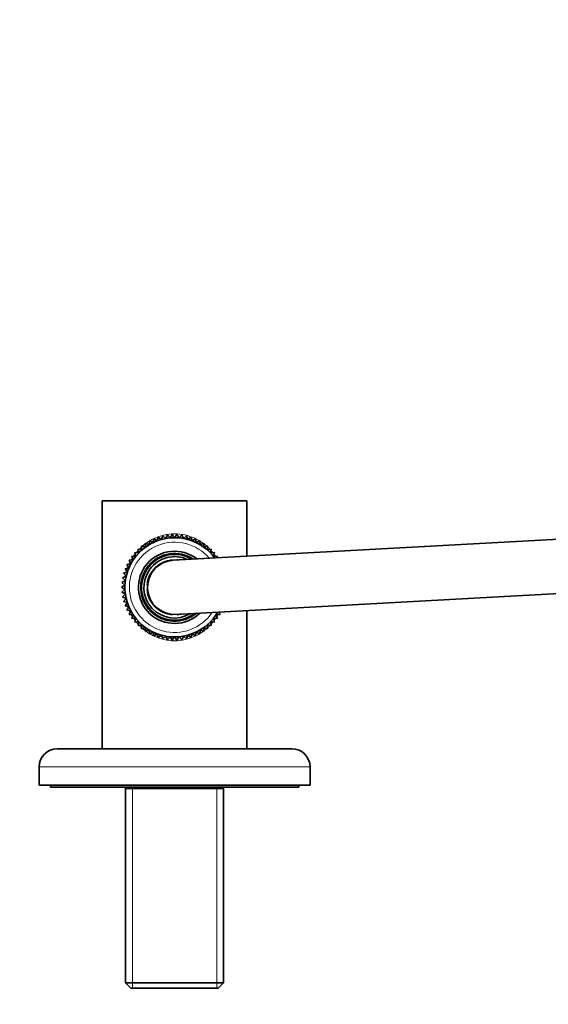
# Model space of a CAD drawing. Units: millimetres. Extents: x 0 to 1478, y 0 to 1758.
# Drawn here: x 625 to 742, y 1540 to 1758 of the extents above; entities that cross this region are included whole.
import ezdxf
from ezdxf import colors
from ezdxf.entities.mleader import LeaderData, LeaderLine
from ezdxf.math import Vec2, Vec3

# ---------------------------------------------------------------- set-up
doc = ezdxf.new("R2010")
doc.units = ezdxf.units.MM
doc.layers.add('DV2_Défaut', color=7, linetype='Continuous')
doc.layers.add('Défaut', color=7, linetype='Continuous')

# ---------------------------------------------------------------- blocks, each defined once
blk = doc.blocks.new('_DOT')
at = {"color": 0}
blk.add_line((0, 0), (-1, 0), dxfattribs=at)
at = {"color": 0, "const_width": 0.333}
blk.add_lwpolyline([(-0.1665, 0, 1), (0.1665, 0, 1)], format="xyb", close=True, dxfattribs=at)
blk = doc.blocks.new('SE1')
at = {"layer": 'DV2_Défaut', "color": 7, "linetype": 'Continuous', "lineweight": 35}
for p, q in [((643.31, 1651.25), (675.31, 1651.25)), ((643.31, 1651.25), (643.31, 1596.25)), ((675.31, 1638.94), (675.31, 1651.25)), ((808.99, 1646.25), (658.99, 1638.05)), ((654.71, 1642.83), (654.54, 1641.97)), ((655.45, 1642.35), (654.71, 1642.83)), ((655.69, 1643.2), (655.45, 1642.35)), ((656.39, 1642.66), (655.69, 1643.2)), ((656.71, 1643.48), (656.39, 1642.66)), ((657.35, 1642.88), (656.71, 1643.48)), ((657.74, 1643.67), (657.35, 1642.88)), ((658.33, 1643.01), (657.74, 1643.67)), ((658.79, 1643.76), (658.33, 1643.01)), ((659.31, 1643.05), (658.79, 1643.76)), ((659.84, 1643.76), (659.31, 1643.05)), ((660.3, 1643.01), (659.84, 1643.76)), ((660.89, 1643.67), (660.3, 1643.01)), ((661.28, 1642.88), (660.89, 1643.67)), ((661.92, 1643.48), (661.28, 1642.88)), ((662.24, 1642.66), (661.92, 1643.48)), ((662.94, 1643.2), (662.24, 1642.66)), ((663.18, 1642.35), (662.94, 1643.2)), ((663.92, 1642.83), (663.18, 1642.35)), ((664.09, 1641.97), (663.92, 1642.83)), ((652.85, 1640.95), (652.01, 1641.22)), ((652.01, 1641.22), (652.08, 1640.34)), ((652.86, 1641.84), (652.85, 1640.95)), ((653.67, 1641.5), (652.86, 1641.84)), ((653.76, 1642.38), (653.67, 1641.5)), ((654.54, 1641.97), (653.76, 1642.38)), ((664.87, 1642.38), (664.09, 1641.97)), ((664.96, 1641.5), (664.87, 1642.38)), ((665.77, 1641.84), (664.96, 1641.5)), ((665.78, 1640.95), (665.77, 1641.84)), ((666.62, 1641.22), (665.78, 1640.95)), ((666.55, 1640.34), (666.62, 1641.22)), ((650.71, 1638.91), (649.83, 1638.94)), ((649.83, 1638.94), (650.13, 1638.11)), ((651.36, 1639.66), (650.49, 1639.77)), ((650.49, 1639.77), (650.71, 1638.91)), ((652.08, 1640.34), (651.22, 1640.53)), ((651.22, 1640.53), (651.36, 1639.66)), ((667.41, 1640.53), (666.55, 1640.34)), ((667.27, 1639.66), (667.41, 1640.53)), ((668.14, 1639.77), (667.27, 1639.66)), ((667.91, 1638.91), (668.14, 1639.77)), ((668.8, 1638.94), (667.91, 1638.91)), ((668.66, 1638.58), (668.8, 1638.94)), ((649.2, 1636.38), (648.34, 1636.17)), ((649.63, 1637.27), (648.76, 1637.14)), ((648.76, 1637.14), (649.2, 1636.38)), ((650.13, 1638.11), (649.25, 1638.07)), ((649.25, 1638.07), (649.63, 1637.27)), ((658.81, 1638.13), (658.81, 1638.03)), ((659.81, 1638.09), (659.81, 1638.13)), ((648.59, 1634.5), (647.78, 1634.15)), ((647.78, 1634.15), (648.41, 1633.53)), ((648.85, 1635.45), (648.02, 1635.17)), ((648.02, 1635.17), (648.59, 1634.5)), ((648.34, 1636.17), (648.85, 1635.45)), ((659.64, 1626.06), (809.64, 1634.27)), ((648.33, 1632.55), (647.59, 1632.05)), ((647.59, 1632.05), (648.33, 1631.56)), ((648.41, 1633.53), (647.64, 1633.11)), ((647.64, 1633.11), (648.33, 1632.55)), ((653.34, 1632.55), (653.24, 1632.55)), ((648.33, 1631.56), (647.64, 1631)), ((647.64, 1631), (648.41, 1630.58)), ((648.41, 1630.58), (647.78, 1629.96)), ((647.78, 1629.96), (648.59, 1629.61)), ((653.24, 1631.55), (653.34, 1631.55)), ((648.59, 1629.61), (648.02, 1628.94)), ((648.02, 1628.94), (648.85, 1628.66)), ((648.85, 1628.66), (648.34, 1627.94)), ((648.34, 1627.94), (649.2, 1627.73)), ((649.2, 1627.73), (648.76, 1626.97)), ((648.76, 1626.97), (649.63, 1626.84)), ((649.63, 1626.84), (649.25, 1626.04)), ((649.25, 1626.04), (650.13, 1625.99)), ((650.13, 1625.99), (649.83, 1625.17)), ((658.81, 1626.08), (658.81, 1625.98)), ((659.81, 1625.98), (659.81, 1626.07)), ((668.49, 1625.99), (669.38, 1626.04)), ((668.8, 1625.17), (668.49, 1625.99)), ((669.38, 1626.04), (669.12, 1626.58)), ((675.31, 1596.25), (675.31, 1626.92)), ((649.83, 1625.17), (650.71, 1625.2)), ((650.71, 1625.2), (650.49, 1624.34)), ((650.49, 1624.34), (651.36, 1624.45)), ((651.36, 1624.45), (651.22, 1623.58)), ((651.22, 1623.58), (652.08, 1623.77)), ((652.08, 1623.77), (652.01, 1622.89)), ((666.62, 1622.89), (666.55, 1623.77)), ((666.55, 1623.77), (667.41, 1623.58)), ((667.41, 1623.58), (667.27, 1624.45)), ((667.27, 1624.45), (668.14, 1624.34)), ((668.14, 1624.34), (667.91, 1625.2)), ((667.91, 1625.2), (668.8, 1625.17)), ((652.01, 1622.89), (652.85, 1623.16)), ((652.85, 1623.16), (652.86, 1622.27)), ((652.86, 1622.27), (653.67, 1622.61)), ((653.67, 1622.61), (653.76, 1621.73)), ((653.76, 1621.73), (654.54, 1622.14)), ((654.54, 1622.14), (654.71, 1621.28)), ((654.71, 1621.28), (655.45, 1621.76)), ((655.45, 1621.76), (655.69, 1620.91)), ((655.69, 1620.91), (656.39, 1621.45)), ((656.39, 1621.45), (656.71, 1620.63)), ((656.71, 1620.63), (657.35, 1621.23)), ((657.35, 1621.23), (657.74, 1620.44)), ((657.74, 1620.44), (658.33, 1621.1)), ((658.33, 1621.1), (658.79, 1620.35)), ((658.79, 1620.35), (659.31, 1621.05)), ((659.31, 1621.05), (659.84, 1620.35)), ((659.84, 1620.35), (660.3, 1621.1)), ((660.3, 1621.1), (660.89, 1620.44)), ((660.89, 1620.44), (661.28, 1621.23)), ((661.28, 1621.23), (661.92, 1620.63)), ((661.92, 1620.63), (662.24, 1621.45)), ((662.24, 1621.45), (662.94, 1620.91)), ((662.94, 1620.91), (663.18, 1621.76)), ((663.18, 1621.76), (663.92, 1621.28)), ((663.92, 1621.28), (664.09, 1622.14)), ((664.09, 1622.14), (664.87, 1621.73)), ((664.87, 1621.73), (664.96, 1622.61)), ((664.96, 1622.61), (665.77, 1622.27)), ((665.77, 1622.27), (665.78, 1623.16)), ((665.78, 1623.16), (666.62, 1622.89)), ((633.31, 1596.25), (685.31, 1596.25)), ((629.31, 1592.25), (629.31, 1588.25)), ((689.31, 1588.25), (689.31, 1592.25)), ((689.31, 1588.25), (629.31, 1588.25)), ((631.81, 1588.25), (631.81, 1587.75)), ((686.81, 1587.75), (631.81, 1587.75)), ((648.46, 1587.75), (648.46, 1544.45)), ((670.16, 1587.45), (648.46, 1587.45)), ((670.16, 1544.45), (670.16, 1587.75)), ((686.81, 1587.75), (686.81, 1588.25)), ((648.46, 1544.45), (670.16, 1544.45)), ((648.46, 1544.45), (649.66, 1543.25)), ((668.96, 1543.25), (649.66, 1543.25)), ((668.96, 1543.25), (670.16, 1544.45))]:
    blk.add_line(p, q, dxfattribs=at)
at = {"layer": 'DV2_Défaut', "color": 7, "linetype": 'Continuous', "lineweight": 18}
for p, q in [((689.31, 1592.25), (629.31, 1592.25)), ((650, 1543.25), (650, 1587.45)), ((668.63, 1543.25), (668.63, 1587.45))]:
    blk.add_line(p, q, dxfattribs=at)
at = {"layer": 'DV2_Défaut', "color": 7, "linetype": 'Continuous', "lineweight": 35}
for centre, radius, start, end in [((659.31, 1632.05), 11, 36.188, 330.0765), ((659.31, 1632.05), 8, 51.7226, 314.5418), ((659.31, 1632.05), 7.5, 56.2623, 310.0021), ((659.31, 1632.05), 7.3, 58.4095, 307.855), ((659.31, 1632.05), 6.8, 65.0597, 301.2047), ((659.31, 1632.05), 6.1, 94.7017, 175.2983), ((659.31, 1632.05), 6, 93.1322, 273.1322), ((659.31, 1632.05), 6.1, 82.7434, 85.2983), ((659.31, 1632.05), 6.1, 184.7017, 265.2983), ((659.31, 1632.05), 6.1, 274.7017, 283.5211), ((633.31, 1592.25), 4, 90, 180), ((685.31, 1592.25), 4, 0, 90)]:
    blk.add_arc(centre, radius, start, end, dxfattribs=at)
at = {"layer": 'DV2_Défaut', "color": 7, "linetype": 'Continuous', "lineweight": 18}
for radius, start, end in [(10, 40.0021, 326.2623), (7.55, 55.7593, 310.5051)]:
    blk.add_arc((659.31, 1632.05), radius, start, end, dxfattribs=at)
for points, knots in [([(653.81, 1642.36), (654.12, 1642.55), (654.45, 1642.73), (656.16, 1643.53), (657.72, 1643.9), (660.82, 1643.91), (662.39, 1643.56), (664.13, 1642.75), (664.49, 1642.56), (664.83, 1642.36)], [0, 0, 0, 0, 0.099489, 0.099489, 0.496924, 0.496924, 0.894358, 0.894358, 1, 1, 1, 1]), ([(648.91, 1636.32), (648.94, 1636.39), (648.96, 1636.46), (649, 1636.57), (649.02, 1636.61), (649.03, 1636.65)], [0, 0, 0, 0, 0.645047, 0.645047, 1, 1, 1, 1]), ([(649.04, 1627.46), (649.03, 1627.48), (649.02, 1627.51), (648.97, 1627.62), (648.94, 1627.71), (648.91, 1627.79)], [0, 0, 0, 0, 0.224481, 0.224481, 1, 1, 1, 1]), ([(659.31, 1620.2), (658.53, 1620.2), (657.76, 1620.29), (656.25, 1620.63), (655.52, 1620.88), (654.48, 1621.37), (654.14, 1621.55), (653.81, 1621.75)], [0, 0, 0, 0, 0.396955, 0.396955, 0.793911, 0.793911, 1, 1, 1, 1]), ([(664.83, 1621.75), (664.5, 1621.56), (664.16, 1621.38), (662.45, 1620.57), (660.89, 1620.2), (659.31, 1620.2)], [0, 0, 0, 0, 0.203075, 0.203075, 1, 1, 1, 1])]:
    blk.add_open_spline(points, degree=3, knots=knots, dxfattribs=at)
for points in [[(651.47, 1640.48), (651.64, 1640.66), (651.83, 1640.84), (652.02, 1641.02)], [(652.18, 1641.17), (652.4, 1641.36), (652.62, 1641.54), (652.85, 1641.71)], [(652.96, 1641.8), (653.22, 1641.98), (653.48, 1642.16), (653.75, 1642.32)], [(664.88, 1642.32), (665.15, 1642.16), (665.41, 1641.98), (665.66, 1641.8)], [(665.78, 1641.71), (666.01, 1641.54), (666.23, 1641.36), (666.44, 1641.17)], [(666.63, 1641), (666.81, 1640.83), (666.99, 1640.66), (667.16, 1640.47)], [(649.73, 1638.11), (649.81, 1638.25), (649.89, 1638.4), (649.98, 1638.54)], [(650.24, 1638.94), (650.34, 1639.1), (650.45, 1639.25), (650.57, 1639.4)], [(650.82, 1639.73), (650.96, 1639.91), (651.11, 1640.08), (651.26, 1640.25)], [(667.38, 1640.24), (667.52, 1640.08), (667.67, 1639.91), (667.8, 1639.74)], [(668.06, 1639.41), (668.18, 1639.25), (668.29, 1639.09), (668.4, 1638.93)], [(649.28, 1637.22), (649.34, 1637.35), (649.4, 1637.47), (649.46, 1637.6)], [(648.39, 1634.42), (648.4, 1634.5), (648.42, 1634.59), (648.44, 1634.67)], [(648.61, 1635.38), (648.64, 1635.48), (648.67, 1635.58), (648.7, 1635.68)], [(648.17, 1632.44), (648.17, 1632.52), (648.17, 1632.59), (648.18, 1632.66)], [(648.24, 1633.46), (648.25, 1633.52), (648.26, 1633.59), (648.27, 1633.66)], [(648.18, 1631.46), (648.17, 1631.52), (648.17, 1631.58), (648.17, 1631.65)], [(648.27, 1630.45), (648.26, 1630.52), (648.25, 1630.59), (648.24, 1630.67)], [(648.44, 1629.44), (648.42, 1629.52), (648.4, 1629.6), (648.39, 1629.68)], [(648.69, 1628.45), (648.66, 1628.54), (648.64, 1628.63), (648.61, 1628.72)], [(649.46, 1626.5), (649.4, 1626.63), (649.34, 1626.76), (649.28, 1626.89)], [(649.97, 1625.58), (649.88, 1625.72), (649.8, 1625.87), (649.72, 1626.01)], [(668.9, 1626), (668.82, 1625.85), (668.74, 1625.71), (668.65, 1625.57)], [(669.2, 1626.57), (669.19, 1626.55), (669.18, 1626.53), (669.17, 1626.52)], [(650.56, 1624.71), (650.45, 1624.86), (650.35, 1625), (650.24, 1625.16)], [(651.25, 1623.87), (651.1, 1624.03), (650.96, 1624.2), (650.82, 1624.38)], [(652.02, 1623.09), (651.83, 1623.26), (651.65, 1623.44), (651.48, 1623.63)], [(667.15, 1623.62), (666.98, 1623.45), (666.81, 1623.27), (666.63, 1623.11)], [(667.81, 1624.37), (667.67, 1624.2), (667.52, 1624.03), (667.38, 1623.87)], [(668.39, 1625.16), (668.28, 1625.01), (668.18, 1624.86), (668.07, 1624.71)], [(652.84, 1622.41), (652.61, 1622.58), (652.39, 1622.76), (652.18, 1622.94)], [(653.74, 1621.79), (653.48, 1621.95), (653.22, 1622.13), (652.97, 1622.31)], [(665.66, 1622.31), (665.41, 1622.12), (665.15, 1621.95), (664.88, 1621.79)], [(666.44, 1622.94), (666.23, 1622.75), (666.01, 1622.58), (665.79, 1622.41)]]:
    blk.add_open_spline(points, degree=3, dxfattribs=at)

msp = doc.modelspace()

# ---------------------------------------------------------------- block references
at = {"layer": 'Défaut'}
msp.add_blockref('SE1', (0, 0), dxfattribs=at)

# ---------------------------------------------------------------- leaders
at = {"layer": 'Défaut', "color": 7, "linetype": 'Continuous', "lineweight": 18}
ml = msp.add_multileader_mtext('Standard', dxfattribs=at)
ml.set_content('{\\pxsm0.9;\\fSolid Edge ISO|b1||i0||c0|p34;\\W1.;09/08/2021\\P}', color=256)
ml.set_leader_properties()
ml.set_arrow_properties(name='DOT')
ml.build(insert=Vec2(0, 0))
ml.multileader.update_dxf_attribs({"leader_type": 0, "dogleg_length": 0, "arrow_head_size": 12})
ctx = ml.context
ctx.base_point, ctx.char_height, ctx.arrow_head_size, ctx.landing_gap_size = Vec3(1390.41, 1750.71), 12, 12, 4.2
notes = []
notes.append((ctx, [(0, (0, 0, 0), (0, 0), (1, 0), 1, [])]))
ctx.mtext.insert = Vec3(1392.41, 1756.83)
for ctx, leaders in notes:
    for number, flags, end, landing, length, lines in leaders:
        leader = LeaderData()
        leader.index, (leader.has_last_leader_line, leader.has_dogleg_vector, leader.attachment_direction) = number, flags
        leader.last_leader_point, leader.dogleg_vector, leader.dogleg_length = Vec3(end), Vec3(landing), length
        for number, points, colour, breaks in lines:
            line = LeaderLine()
            line.index, line.vertices, line.color, line.breaks = number, Vec3.list(points), colors.encode_raw_color(colour), breaks
            leader.lines.append(line)
        ctx.leaders.append(leader)

doc.saveas('drawing.dxf')
